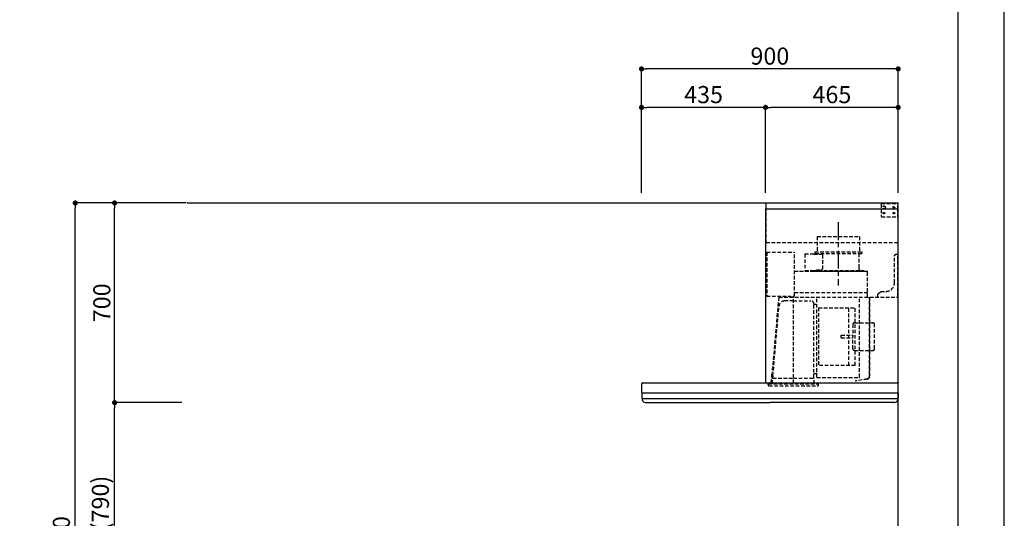
# Model space of a CAD drawing. Extents: x 27948 to 54421, y -11033 to -2163.
# Drawn here: x 36969 to 40422, y -7558 to -5810 of the extents above; entities that cross this region are included whole.
import ezdxf

# ---------------------------------------------------------------- set-up
doc = ezdxf.new("R2010")
doc.units = 0
doc.header["$LTSCALE"] = 50
doc.header["$MEASUREMENT"] = 0
doc.linetypes.add('CENTER', pattern=[2, 1.25, -0.25, 0.25, -0.25])
doc.linetypes.add('HIDDEN', pattern=[0.375, 0.25, -0.125])
doc.layers.get('0').update_dxf_attribs({"linetype": 'CONTINUOUS'})
doc.layers.get('DEFPOINTS').update_dxf_attribs({"color": 146, "linetype": 'CONTINUOUS'})
for name, color, linetype in [('111-壁仕上', 3, 'CONTINUOUS'), ('150-機器', 8, 'CONTINUOUS'), ('166-寸法B', 11, 'CONTINUOUS'), ('190-図面外枠', 5, 'CONTINUOUS')]:
    doc.layers.add(name, color=color, linetype=linetype)
doc.styles.add('KH001', font='msgothic.ttc')
doc.dimstyles.new('KH1xx030', dxfattribs={"dimscale": 30, "dimtxt": 2, "dimasz": 0.6, "dimexe": 0.3, "dimexo": 1.2, "dimgap": 0.5, "dimtad": 3, "dimdec": 1, "dimdsep": 46, "dimlunit": 6, "dimtxsty": 'KH001', "dimblk": 'DOT', "dimcen": 1, "dimdle": 1, "dimclrd": 256, "dimclre": 256, "dimclrt": 256, "dimadec": 0, "dimazin": 0, "dimtfac": 1, "dimtdec": 1, "dimtix": 1, "dimtmove": 2, "dimatfit": 3, "dimldrblk": 'CLOSEDBLANK', "dimfxl": 1, "dimtolj": 1, "dimtzin": 0, "dimlwd": -1, "dimlwe": -1, "dimarcsym": 0})

# ---------------------------------------------------------------- blocks, each defined once
blk = doc.blocks.new('A$C5D946DDC')
at = {"layer": '190-図面外枠'}
blk.add_line((20519, 14349.3), (20519, 350.7), dxfattribs=at)
at = {"layer": 'DEFPOINTS'}
blk.add_lwpolyline([(0, 0), (20790, 0), (20790, 14700), (0, 14700)], close=True, dxfattribs=at)
blk = doc.blocks.new('_Dot')
at = {"color": 0, "linetype": 'ByBlock', "lineweight": -2}
blk.add_line((-0.5, 0), (-1, 0), dxfattribs=at)
at = {"color": 0, "linetype": 'ByBlock', "const_width": 0.5}
blk.add_lwpolyline([(-0.25, 0, 1), (0.25, 0, 1)], format="xyb", close=True, dxfattribs=at)
blk = doc.blocks.new('*D122')
at = {"layer": '166-寸法B', "transparency": 16777216}
for p, q in [((37502.2, -7152.5), (37293, -7152.5)), ((37302, -7974.5), (37302, -7170.5)), ((37538.2, -7992.5), (37293, -7992.5))]:
    blk.add_line(p, q, dxfattribs=at)
at = {"layer": 'DEFPOINTS', "color": 0, "transparency": 16777216}
for p in [(37302, -7152.5), (37538.2, -7152.5), (37574.2, -7992.5)]:
    blk.add_point(p, dxfattribs=at)
at = {"layer": '166-寸法B', "transparency": 16777216, "xscale": 18, "yscale": 18, "zscale": 18}
for p, rotation in [((37302, -7152.5), 90), ((37302, -7992.5), 270)]:
    blk.add_blockref('_Dot', p, dxfattribs=dict(at, rotation=rotation))
at = {"layer": '166-寸法B', "transparency": 16777216, "insert": (37252, -7572.5), "char_height": 60, "attachment_point": 5, "rotation": 90, "style": 'KH001'}
blk.add_mtext('\\A1;840(790)', dxfattribs=at)
blk = doc.blocks.new('_ClosedBlank')
at = {"color": 0, "linetype": 'ByBlock', "lineweight": -2}
for p, q in [((-1, 0.17), (0, 0)), ((-1, 0.17), (-1, -0.17)), ((0, 0), (-1, -0.17))]:
    blk.add_line(p, q, dxfattribs=at)
blk = doc.blocks.new('*D123')
at = {"layer": '166-寸法B', "transparency": 16777216}
for p, q in [((37552.7, -6452.5), (37293, -6452.5)), ((37302, -7134.5), (37302, -6470.5)), ((37538.2, -7152.5), (37293, -7152.5))]:
    blk.add_line(p, q, dxfattribs=at)
at = {"layer": 'DEFPOINTS', "color": 0, "transparency": 16777216}
for p in [(37302, -6452.5), (37588.7, -6452.5), (37574.2, -7152.5)]:
    blk.add_point(p, dxfattribs=at)
at = {"layer": '166-寸法B', "transparency": 16777216, "xscale": 18, "yscale": 18, "zscale": 18}
for p, rotation in [((37302, -6452.5), 90), ((37302, -7152.5), 270)]:
    blk.add_blockref('_Dot', p, dxfattribs=dict(at, rotation=rotation))
at = {"layer": '166-寸法B', "transparency": 16777216, "insert": (37257, -6802.5), "char_height": 60, "attachment_point": 5, "rotation": 90, "style": 'KH001'}
blk.add_mtext('\\A1;700', dxfattribs=at)
blk = doc.blocks.new('*D124')
at = {"layer": '166-寸法B', "transparency": 16777216}
for p, q in [((37542.2, -6452.5), (37155, -6452.5)), ((37164, -8834.5), (37164, -6470.5)), ((37551.2, -8852.5), (37155, -8852.5))]:
    blk.add_line(p, q, dxfattribs=at)
at = {"layer": 'DEFPOINTS', "color": 0, "transparency": 16777216}
for p in [(37164, -6452.5), (37578.2, -6452.5), (37587.2, -8852.5)]:
    blk.add_point(p, dxfattribs=at)
at = {"layer": '166-寸法B', "transparency": 16777216, "xscale": 18, "yscale": 18, "zscale": 18}
for p, rotation in [((37164, -6452.5), 90), ((37164, -8852.5), 270)]:
    blk.add_blockref('_Dot', p, dxfattribs=dict(at, rotation=rotation))
at = {"layer": '166-寸法B', "transparency": 16777216, "insert": (37115.2, -7652.5), "char_height": 60, "attachment_point": 5, "rotation": 90, "style": 'KH001'}
blk.add_mtext('\\A1;2,400', dxfattribs=at)
blk = doc.blocks.new('*D230')
at = {"layer": '166-寸法B', "transparency": 16777216}
for p, q in [((39149.8, -6416.5), (39149.8, -5973.5)), ((40049.8, -6416.5), (40049.8, -5973.5)), ((40031.8, -5982.5), (39167.8, -5982.5))]:
    blk.add_line(p, q, dxfattribs=at)
at = {"layer": 'DEFPOINTS', "color": 0, "transparency": 16777216}
for p in [(39149.8, -5982.5), (39149.8, -6452.5), (40049.8, -6452.5)]:
    blk.add_point(p, dxfattribs=at)
at = {"layer": '166-寸法B', "transparency": 16777216, "xscale": 18, "yscale": 18, "zscale": 18, "rotation": 180}
blk.add_blockref('_Dot', (39149.8, -5982.5), dxfattribs=at)
at = {"layer": '166-寸法B', "transparency": 16777216, "xscale": 18, "yscale": 18, "zscale": 18}
blk.add_blockref('_Dot', (40049.8, -5982.5), dxfattribs=at)
at = {"layer": '166-寸法B', "transparency": 16777216, "insert": (39599.8, -5937.5), "char_height": 60, "attachment_point": 5, "style": 'KH001'}
blk.add_mtext('\\A1;900', dxfattribs=at)
blk = doc.blocks.new('*D231')
at = {"layer": '166-寸法B', "transparency": 16777216}
for p, q in [((39584.8, -6416.5), (39584.8, -6108.5)), ((40049.8, -6416.5), (40049.8, -6108.5)), ((40031.8, -6117.5), (39602.8, -6117.5))]:
    blk.add_line(p, q, dxfattribs=at)
at = {"layer": 'DEFPOINTS', "color": 0, "transparency": 16777216}
for p in [(39584.8, -6117.5), (39584.8, -6452.5), (40049.8, -6452.5)]:
    blk.add_point(p, dxfattribs=at)
at = {"layer": '166-寸法B', "transparency": 16777216, "xscale": 18, "yscale": 18, "zscale": 18, "rotation": 180}
blk.add_blockref('_Dot', (39584.8, -6117.5), dxfattribs=at)
at = {"layer": '166-寸法B', "transparency": 16777216, "xscale": 18, "yscale": 18, "zscale": 18}
blk.add_blockref('_Dot', (40049.8, -6117.5), dxfattribs=at)
at = {"layer": '166-寸法B', "transparency": 16777216, "insert": (39817.3, -6072.5), "char_height": 60, "attachment_point": 5, "style": 'KH001'}
blk.add_mtext('\\A1;465', dxfattribs=at)
blk = doc.blocks.new('*D232')
at = {"layer": '166-寸法B', "transparency": 16777216}
for p, q in [((39149.8, -6416.5), (39149.8, -6108.5)), ((39584.8, -6416.5), (39584.8, -6108.5)), ((39566.8, -6117.5), (39167.8, -6117.5))]:
    blk.add_line(p, q, dxfattribs=at)
at = {"layer": 'DEFPOINTS', "color": 0, "transparency": 16777216}
for p in [(39149.8, -6117.5), (39149.8, -6452.5), (39584.8, -6452.5)]:
    blk.add_point(p, dxfattribs=at)
at = {"layer": '166-寸法B', "transparency": 16777216, "xscale": 18, "yscale": 18, "zscale": 18, "rotation": 180}
blk.add_blockref('_Dot', (39149.8, -6117.5), dxfattribs=at)
at = {"layer": '166-寸法B', "transparency": 16777216, "xscale": 18, "yscale": 18, "zscale": 18}
blk.add_blockref('_Dot', (39584.8, -6117.5), dxfattribs=at)
at = {"layer": '166-寸法B', "transparency": 16777216, "insert": (39367.3, -6072.5), "char_height": 60, "attachment_point": 5, "style": 'KH001'}
blk.add_mtext('\\A1;435', dxfattribs=at)
blk = doc.blocks.new('SBLRF-3R-9017VL_S2')
at = {"layer": '150-機器', "color": 6, "linetype": 'Continuous'}
for p, q in [((-462.6, 0), (0, 0)), ((-462.6, -20.6), (-462.6, 0)), ((0, -50), (0, 0)), ((-465, -20.6), (0, -20.6)), ((-465, -20.6), (-465, -630)), ((-1.2, 0), (0, 0)), ((0, -629.4), (0, -50)), ((-899, -664.2), (-899, -633)), ((-896, -630), (-0.6, -630)), ((-0.6, -629.4), (-0.6, -630)), ((-0.6, -629.4), (0, -629.4)), ((0, -664.2), (0, -633)), ((-899, -665.5), (-899, -684.5)), ((-898.5, -665), (-449.5, -665)), ((-898.5, -685), (-0.5, -685)), ((-898, -685.8), (-898, -685)), ((-449.5, -665), (-0.5, -665)), ((-1, -685.8), (-1, -685)), ((0, -665.5), (0, -684.5)), ((-895.1, -695.3), (-896.7, -692)), ((-887.8, -700), (-449.5, -700)), ((-11.2, -700), (-449.5, -700)), ((-3.9, -695.3), (-2.3, -692))]:
    blk.add_line(p, q, dxfattribs=at)
at = {"layer": '150-機器', "linetype": 'HIDDEN'}
for p, q in [((-1.2, -22), (-1.2, 0)), ((-462.6, -140), (-462.6, -20.6)), ((-60, -4), (-58, -2)), ((-60, -4), (-60, -46)), ((-58, -2), (-1.2, -2)), ((-1.2, -51), (-1.2, -22)), ((-60, -46), (-58, -48)), ((-58, -48), (-1.2, -48)), ((-1.2, -50), (-0.6, -50)), ((-1.2, -51), (-0.6, -51)), ((-0.6, -50), (0, -50)), ((-0.6, -140), (-0.6, -51)), ((-283.9, -117.4), (-136.1, -117.4)), ((-283.9, -117.4), (-283.9, -171.4)), ((-136.1, -117.4), (-136.1, -171.4)), ((-0.6, -140), (-462.6, -140)), ((-461, -172.5), (-363.6, -172.5)), ((-461, -172.5), (-461, -326.5)), ((-292.5, -171.4), (-292.5, -175.4)), ((-292.5, -171.4), (-127.5, -171.4)), ((-127.5, -171.4), (-127.5, -175.4)), ((-363.1, -324.5), (-363.1, -173)), ((-327.9, -178.9), (-327.9, -235.9)), ((-327.3, -178.3), (-295.5, -178.3)), ((-295.5, -178.9), (-295.5, -178.3)), ((-295.5, -178.9), (-268.8, -178.9)), ((-290.5, -177.4), (-129.5, -177.4)), ((-282.2, -177.4), (-282.2, -178.9)), ((-265.8, -181.9), (-265.8, -231.1)), ((-137.8, -177.4), (-137.8, -228.6)), ((-13, -185), (-8, -180)), ((-13, -280), (-13, -185)), ((-8, -180), (-1, -180)), ((-1, -328.8), (-1, -180)), ((-363.1, -239.4), (-108.1, -239.4)), ((-108.1, -240), (-363.1, -240)), ((-327.3, -236.5), (-298, -236.5)), ((-298, -236.4), (-298, -239.4)), ((-298, -236.4), (-122, -236.4)), ((-298, -239.4), (-122, -239.4)), ((-286.4, -234.1), (-268.8, -234.1)), ((-286.4, -236.4), (-286.4, -234.1)), ((-122, -236.4), (-122, -239.4)), ((-108.1, -330), (-108.1, -240)), ((-107.5, -241.4), (-107.5, -240)), ((-107.5, -330), (-107.5, -241.4)), ((-71, -320), (-61, -310)), ((-61, -310), (-43, -310)), ((-461, -326.5), (-378.1, -326.5)), ((-419.1, -330.7), (-442.1, -594)), ((-439.1, -326.5), (-439.6, -326.5)), ((-418.3, -330), (-0.8, -330)), ((-367.5, -343.2), (-397.6, -343.2)), ((-378.1, -330), (-378.1, -326.5)), ((-378.1, -329.5), (-365.6, -329.5)), ((-367.5, -630.8), (-367.5, -336.8)), ((-367.5, -343.2), (-306.1, -343.2)), ((-365.6, -325), (-363.6, -325)), ((-365.6, -330), (-365.6, -325)), ((-363.1, -313.6), (-108.1, -313.6)), ((-285.7, -610.7), (-285.7, -330)), ((-135.7, -610.7), (-135.7, -330)), ((-100.7, -600.8), (-100.7, -330)), ((-99.9, -607.4), (-99.9, -330)), ((-71, -330), (-71, -320)), ((-439.3, -605.6), (-418.1, -362)), ((-295.5, -463.8), (-295.5, -353.8)), ((-289.1, -356.1), (-294.1, -356.1)), ((-279.3, -367.2), (-279.3, -569.2)), ((-279.3, -367.2), (-151.3, -367.2)), ((-173.3, -569.2), (-173.3, -367.2)), ((-151.3, -569.2), (-151.3, -367.2)), ((-159, -425.6), (-159, -468.2)), ((-153, -419.6), (-88.6, -419.6)), ((-82.6, -510.8), (-82.6, -425.6)), ((-295.5, -613.6), (-295.5, -463.8)), ((-199.5, -463.2), (-159, -463.2)), ((-199.5, -473.2), (-199.5, -463.2)), ((-199.5, -473.2), (-159, -473.2)), ((-159, -510.8), (-159, -468.2)), ((-153, -516.8), (-88.6, -516.8)), ((-151.3, -569.2), (-279.3, -569.2)), ((-445.2, -630), (-442.1, -594)), ((-440.6, -633.8), (-440.6, -614.6)), ((-440.3, -614.1), (-439.5, -613.6)), ((-439.5, -613.6), (-439.5, -609.9)), ((-439.5, -613.6), (-367.5, -613.6)), ((-367.5, -613.6), (-295.5, -613.6)), ((-294.7, -614.1), (-295.5, -613.6)), ((-294.4, -633.8), (-294.4, -614.6)), ((-294.1, -598.3), (-289.1, -598.3)), ((-285.1, -611.3), (-136.3, -611.3)), ((-108.3, -616.5), (-149.3, -623.7)), ((-108.2, -617.3), (-149.1, -624.5)), ((-100.7, -607.4), (-100.7, -600.8)), ((-455.9, -637.8), (-455.9, -633.8)), ((-455.9, -633.8), (-279.1, -633.8)), ((-452.9, -640.8), (-282.1, -640.8)), ((-279.1, -637.8), (-279.1, -633.8)), ((-149.3, -623.7), (-149.1, -624.5))]:
    blk.add_line(p, q, dxfattribs=at)
at = {"layer": '150-機器', "color": 161, "linetype": 'CENTER'}
blk.add_line((-210, -67.4), (-210, -289.4), dxfattribs=at)
at = {"layer": '150-機器', "linetype": 'HIDDEN'}
for centre, radius in [((-50, -15), 5), ((-50, -35), 3.01), ((-50, -35), 1.81), ((-15, -15), 3.01), ((-15, -35), 3.01), ((-15, -15), 1.81), ((-15, -35), 1.81)]:
    blk.add_circle(centre, radius, dxfattribs=at)
for centre, radius, start, end in [((-363.6, -173), 0.5, 360, 90), ((-327.3, -178.9), 0.6, 90, 180), ((-290.5, -175.4), 2, 180, 270), ((-268.8, -181.9), 3, 360, 90), ((-129.5, -175.4), 2, 270, 360), ((-327.3, -235.9), 0.6, 180, 270), ((-268.8, -231.1), 3, 270, 360), ((-127.8, -228.6), 10, 180, 231.2606), ((-108.1, -240), 0.6, 360, 90), ((-43, -280), 30, 270, 360), ((-418.3, -330.8), 0.8, 90, 175), ((-397.6, -363.8), 20.6, 90, 175.0209), ((-363.6, -324.5), 0.5, 270, 360), ((-306.1, -353.8), 10.6, 360, 90), ((-2.2, -328.8), 1.2, 270, 360), ((-0.8, -330.8), 0.8, 360, 90), ((-294.1, -354.7), 1.4, 180, 270), ((-289.1, -359.7), 3.6, 360, 90), ((-153, -425.6), 6, 90, 180), ((-88.6, -425.6), 6, 360, 90), ((-153, -510.8), 6, 180, 270), ((-88.6, -510.8), 6, 270, 360), ((-440, -614.6), 0.6, 120, 180), ((-388.9, -610), 50.6, 175.0209, 180), ((-294.1, -599.7), 1.4, 90, 180), ((-295, -614.6), 0.6, 360, 60), ((-289.1, -594.7), 3.6, 270, 340.8119), ((-285.1, -610.7), 0.6, 180, 270), ((-136.3, -610.7), 0.6, 270, 360), ((-109.9, -607.4), 9.2, 280, 360), ((-109.9, -607.4), 10, 280, 360), ((-452.9, -637.8), 3, 180, 270), ((-282.1, -637.8), 3, 270, 360)]:
    blk.add_arc(centre, radius, start, end, dxfattribs=at)
at = {"layer": '150-機器', "color": 6, "linetype": 'Continuous'}
for centre, radius, start, end in [((-896, -633), 3, 90, 180), ((-3, -633), 3, 360, 90), ((-898.2, -664.2), 0.8, 180, 270), ((-898.5, -665.5), 0.5, 90, 180), ((-898.5, -684.5), 0.5, 180, 270), ((-883, -685.8), 15, 180, 204.4442), ((-16, -685.8), 15, 335.5558, 360), ((-0.8, -664.2), 0.8, 270, 360), ((-0.5, -665.5), 0.5, 360, 90), ((-0.5, -684.5), 0.5, 270, 360), ((-887.8, -692), 8, 204.444, 270), ((-11.2, -692), 8, 270, 335.556)]:
    blk.add_arc(centre, radius, start, end, dxfattribs=at)

msp = doc.modelspace()

# ---------------------------------------------------------------- linework, layer by layer
at = {"layer": '111-壁仕上', "ltscale": 2}
for p in [(37556.07, -6452.38), (40049.77, -8852.51)]:
    msp.add_line(p, (40049.77, -6452.51), dxfattribs=at)

# ---------------------------------------------------------------- block references
at = {"layer": '166-寸法B', "color": 4}
msp.add_blockref('SBLRF-3R-9017VL_S2', (40049.77, -6452.51), dxfattribs=at)
at = {"layer": '190-図面外枠', "xscale": 0.5999999999985448, "yscale": 0.5999999999985448, "zscale": 0.5999999999985448}
msp.add_blockref('A$C5D946DDC', (27947.97, -11020), dxfattribs=at)

# ---------------------------------------------------------------- dimensions: what is measured, and where the dimension line sits
at = {"layer": '166-寸法B'}
for base, p1, p2, angle, picture, middle in [((39149.77, -5982.51), (40049.77, -6452.51), (39149.77, -6452.51), 180, '*D230', (39599.77, -5937.51)), ((39584.77, -6117.51), (40049.77, -6452.51), (39584.77, -6452.51), 180, '*D231', (39817.27, -6072.51)), ((37163.98, -6452.51), (37587.24, -8852.51), (37578.24, -6452.51), 90, '*D124', (37115.17, -7652.51))]:
    dim = msp.add_linear_dim(base=base, p1=p1, p2=p2, angle=angle, dimstyle='KH1xx030', dxfattribs=at)
    dim.commit()
    dim.dimension.update_dxf_attribs({"geometry": picture, "text_midpoint": middle})
dim = msp.add_linear_dim(base=(39149.77, -6117.51), p1=(39584.77, -6452.51), p2=(39149.77, -6452.51), dimstyle='KH1xx030', dxfattribs=at)
dim.commit()
dim.dimension.update_dxf_attribs({"geometry": '*D232', "text_midpoint": (39367.27, -6072.51)})
for base, p1, p2, override, picture, middle in [((37301.98, -6452.51), (37574.24, -7152.51), (37588.72, -6452.51), {"dimpost": ''}, '*D123', (37256.98, -6802.51)), ((37301.98, -7152.51), (37574.24, -7992.51), (37538.24, -7152.51), {"dimpost": '(790)'}, '*D122', (37251.95, -7572.51))]:
    dim = msp.add_linear_dim(base=base, p1=p1, p2=p2, angle=90, dimstyle='KH1xx030', override=override, dxfattribs=at)
    dim.commit()
    dim.dimension.update_dxf_attribs({"geometry": picture, "text_midpoint": middle})

doc.saveas('drawing.dxf')
